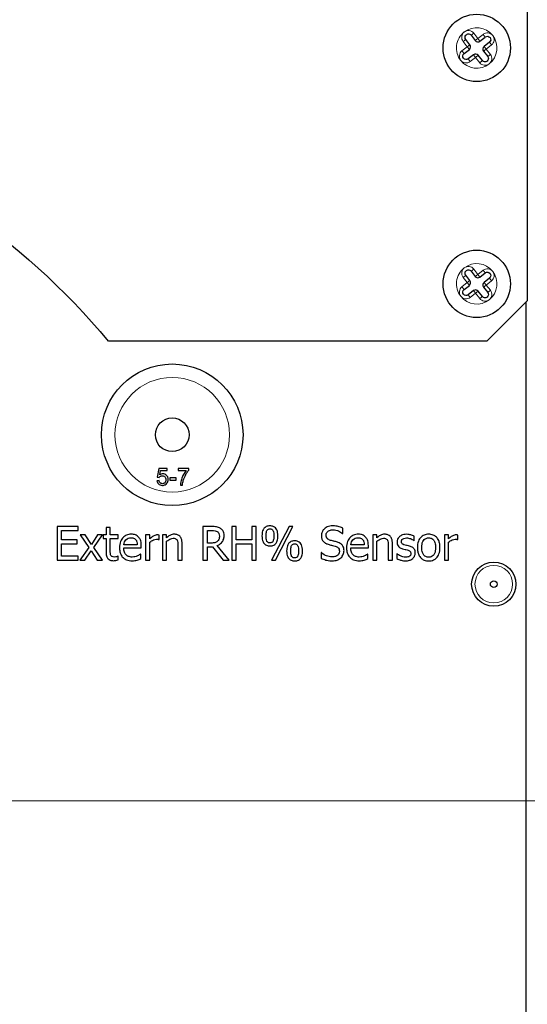
# Model space of a CAD drawing. Units: millimetres. Extents: x 5 to 415, y 20 to 303.
# Drawn here: x 393 to 404, y 128 to 149 of the extents above; entities that cross this region are included whole.
import ezdxf

# ---------------------------------------------------------------- set-up
doc = ezdxf.new("R2010")
doc.units = ezdxf.units.MM
for name, color, linetype, lineweight in [('Dimensions(Pyrox)', 7, 'Continuous', 18), ('Visible Edges(Pyrox)', 7, 'Continuous', 25), ('Visible Tangent Edges(Pyrox)', 7, 'Continuous', 9)]:
    doc.layers.add(name, color=color, linetype=linetype, lineweight=lineweight)

msp = doc.modelspace()

# ---------------------------------------------------------------- linework, layer by layer
at = {"layer": 'Dimensions(Pyrox)', "color": 7, "linetype": 'Continuous', "lineweight": 9}
msp.add_line((377.715, 132.017), (414.525, 132.017), dxfattribs=at)
at = {"layer": 'Visible Edges(Pyrox)'}
for p, q in [((404.24, 151.859), (404.24, 142.616)), ((403.049, 148.242), (403.137, 148.13)), ((403.237, 148.117), (403.349, 148.205)), ((403.024, 148.042), (402.936, 148.154)), ((403.437, 148.093), (403.325, 148.005)), ((402.899, 147.854), (403.012, 147.941)), ((403.1, 147.829), (402.987, 147.741)), ((403.288, 147.704), (403.2, 147.817)), ((403.312, 147.904), (403.4, 147.792)), ((403.049, 143.242), (403.137, 143.13)), ((403.237, 143.117), (403.349, 143.205)), ((403.024, 143.042), (402.936, 143.154)), ((403.437, 143.093), (403.325, 143.005)), ((402.899, 142.854), (403.012, 142.941)), ((403.1, 142.829), (402.987, 142.741)), ((403.288, 142.704), (403.2, 142.817)), ((403.312, 142.904), (403.4, 142.792)), ((404.24, 142.616), (403.382, 141.759)), ((404.215, 107.774), (404.215, 142.591)), ((403.382, 141.759), (395.361, 141.759)), ((396.434, 139.06), (396.399, 138.876)), ((396.611, 139.06), (396.434, 139.06)), ((396.45, 138.922), (396.469, 139.018)), ((396.469, 139.018), (396.611, 139.018)), ((396.611, 139.018), (396.611, 139.06)), ((397.069, 139.06), (396.838, 139.06)), ((396.838, 139.06), (396.838, 139.018)), ((396.838, 139.018), (397.013, 139.018)), ((397.069, 139.026), (397.069, 139.06)), ((396.437, 138.805), (396.391, 138.801)), ((396.399, 138.876), (396.44, 138.871)), ((396.799, 138.859), (396.664, 138.859)), ((396.664, 138.859), (396.664, 138.815)), ((396.664, 138.815), (396.799, 138.815)), ((396.799, 138.815), (396.799, 138.859)), ((396.888, 138.707), (396.933, 138.707)), ((394.722, 137.829), (394.276, 137.829)), ((394.276, 137.829), (394.276, 137.115)), ((394.371, 137.549), (394.371, 137.745)), ((394.371, 137.745), (394.722, 137.745)), ((394.722, 137.745), (394.722, 137.829)), ((395.402, 137.805), (395.312, 137.805)), ((395.312, 137.805), (395.312, 137.651)), ((395.402, 137.651), (395.402, 137.805)), ((397.551, 137.829), (397.367, 137.829)), ((397.367, 137.829), (397.367, 137.115)), ((397.462, 137.747), (397.556, 137.747)), ((397.462, 137.479), (397.462, 137.747)), ((398.072, 137.829), (397.977, 137.829)), ((397.977, 137.829), (397.977, 137.115)), ((398.072, 137.549), (398.072, 137.829)), ((398.495, 137.829), (398.4, 137.829)), ((398.4, 137.829), (398.4, 137.549)), ((398.495, 137.115), (398.495, 137.829)), ((399.195, 137.829), (398.821, 137.115)), ((398.901, 137.115), (399.274, 137.829)), ((399.274, 137.829), (399.195, 137.829)), ((400.329, 137.682), (400.329, 137.796)), ((394.699, 137.549), (394.371, 137.549)), ((394.699, 137.465), (394.699, 137.549)), ((394.871, 137.651), (394.761, 137.651)), ((394.761, 137.651), (394.945, 137.381)), ((395.001, 137.451), (394.871, 137.651)), ((395.133, 137.651), (395.001, 137.451)), ((395.051, 137.387), (395.236, 137.651)), ((395.236, 137.651), (395.133, 137.651)), ((395.312, 137.651), (395.251, 137.651)), ((395.251, 137.651), (395.251, 137.576)), ((395.251, 137.576), (395.312, 137.576)), ((395.312, 137.576), (395.312, 137.279)), ((395.568, 137.651), (395.402, 137.651)), ((395.402, 137.321), (395.402, 137.576)), ((395.402, 137.576), (395.568, 137.576)), ((395.568, 137.576), (395.568, 137.651)), ((396.242, 137.651), (396.152, 137.651)), ((396.152, 137.651), (396.152, 137.115)), ((396.242, 137.571), (396.242, 137.651)), ((396.431, 137.554), (396.436, 137.554)), ((396.436, 137.554), (396.436, 137.648)), ((396.596, 137.651), (396.506, 137.651)), ((396.506, 137.651), (396.506, 137.115)), ((396.596, 137.591), (396.596, 137.651)), ((398.4, 137.549), (398.072, 137.549)), ((400.322, 137.682), (400.329, 137.682)), ((401.053, 137.651), (400.963, 137.651)), ((400.963, 137.651), (400.963, 137.115)), ((401.053, 137.591), (401.053, 137.651)), ((401.845, 137.528), (401.845, 137.625)), ((402.572, 137.651), (402.482, 137.651)), ((402.482, 137.651), (402.482, 137.115)), ((402.572, 137.571), (402.572, 137.651)), ((402.761, 137.554), (402.766, 137.554)), ((402.766, 137.554), (402.766, 137.648)), ((394.371, 137.2), (394.371, 137.465)), ((394.371, 137.465), (394.699, 137.465)), ((394.945, 137.381), (394.759, 137.115)), ((395.236, 137.115), (395.051, 137.387)), ((395.972, 137.443), (395.689, 137.443)), ((395.689, 137.374), (396.06, 137.374)), ((396.06, 137.374), (396.06, 137.423)), ((396.242, 137.115), (396.242, 137.495)), ((396.596, 137.115), (396.596, 137.516)), ((396.836, 137.421), (396.836, 137.115)), ((396.927, 137.115), (396.927, 137.463)), ((397.545, 137.479), (397.462, 137.479)), ((397.462, 137.115), (397.462, 137.399)), ((397.462, 137.399), (397.571, 137.399)), ((397.571, 137.399), (397.797, 137.115)), ((397.92, 137.115), (397.666, 137.426)), ((398.072, 137.115), (398.072, 137.465)), ((398.072, 137.465), (398.4, 137.465)), ((398.4, 137.465), (398.4, 137.115)), ((400.783, 137.443), (400.5, 137.443)), ((400.5, 137.374), (400.871, 137.374)), ((400.871, 137.374), (400.871, 137.423)), ((401.053, 137.115), (401.053, 137.516)), ((401.293, 137.421), (401.293, 137.115)), ((401.384, 137.115), (401.384, 137.463)), ((401.84, 137.528), (401.845, 137.528)), ((402.572, 137.115), (402.572, 137.495)), ((394.722, 137.2), (394.371, 137.2)), ((394.722, 137.115), (394.722, 137.2)), ((394.861, 137.115), (394.995, 137.317)), ((394.995, 137.317), (395.125, 137.115)), ((395.568, 137.201), (395.563, 137.201)), ((395.568, 137.12), (395.568, 137.201)), ((396.05, 137.246), (396.045, 137.246)), ((396.05, 137.148), (396.05, 137.246)), ((399.878, 137.277), (399.871, 137.277)), ((399.871, 137.277), (399.871, 137.158)), ((400.862, 137.246), (400.856, 137.246)), ((400.862, 137.148), (400.862, 137.246)), ((401.482, 137.249), (401.477, 137.249)), ((401.477, 137.249), (401.477, 137.148)), ((394.276, 137.115), (394.722, 137.115)), ((394.759, 137.115), (394.861, 137.115)), ((395.125, 137.115), (395.236, 137.115)), ((396.152, 137.115), (396.242, 137.115)), ((396.506, 137.115), (396.596, 137.115)), ((396.836, 137.115), (396.927, 137.115)), ((397.367, 137.115), (397.462, 137.115)), ((397.797, 137.115), (397.92, 137.115)), ((397.977, 137.115), (398.072, 137.115)), ((398.4, 137.115), (398.495, 137.115)), ((398.821, 137.115), (398.901, 137.115)), ((400.963, 137.115), (401.053, 137.115)), ((401.293, 137.115), (401.384, 137.115)), ((402.482, 137.115), (402.572, 137.115))]:
    msp.add_line(p, q, dxfattribs=at)
for centre, radius in [((403.168, 147.973), 0.714), ((403.168, 142.973), 0.714), ((396.715, 139.774), 1.5), ((396.715, 139.774), 0.357), ((403.529, 136.608), 0.469), ((403.529, 136.608), 0.0714)]:
    msp.add_circle(centre, radius, dxfattribs=at)
at = {"layer": 'Visible Edges(Pyrox)', "extrusion": (0, 0, -1)}
for centre, radius, start, end in [((-383.572, 131.917), 15.357, 77.0997, 140.1443), ((-402.992, 148.198), 0.0714, 322.0275, 142.0275), ((-403.393, 148.149), 0.0714, 52.0275, 232.0275), ((-402.943, 147.797), 0.0714, 232.0275, 52.0275), ((-403.344, 147.748), 0.0714, 142.0275, 322.0275), ((-402.992, 143.198), 0.0714, 322.0275, 142.0275), ((-403.393, 143.149), 0.0714, 52.0275, 232.0275), ((-402.943, 142.797), 0.0714, 232.0275, 52.0275), ((-403.344, 142.748), 0.0714, 142.0275, 322.0275)]:
    msp.add_arc(centre, radius, start, end, dxfattribs=at)
at = {"layer": 'Visible Edges(Pyrox)'}
for centre, start, end in [((402.968, 147.998), 307.9725, 37.9725), ((403.193, 148.174), 217.9725, 307.9725), ((403.369, 147.948), 127.9725, 217.9725), ((403.143, 147.773), 37.9725, 127.9725), ((402.968, 142.998), 307.9725, 37.9725), ((403.193, 143.174), 217.9725, 307.9725), ((403.369, 142.948), 127.9725, 217.9725), ((403.143, 142.773), 37.9725, 127.9725)]:
    msp.add_arc(centre, 0.0714, start, end, dxfattribs=at)
for points, knots in [([(397.013, 139.018), (396.99, 138.992), (396.97, 138.961), (396.94, 138.908), (396.922, 138.871), (396.902, 138.802), (396.889, 138.752), (396.888, 138.707)], [-0.5814991, -0.5814991, -0.5814991, -0.5814991, -0.3057642, -0.3057642, -0.0946851, -0.0946851, 0, 0, 0, 0]), ([(396.95, 138.806), (396.962, 138.849), (396.98, 138.89), (397.015, 138.953), (397.039, 138.993), (397.069, 139.026)], [-0.2456325, -0.2456325, -0.2456325, -0.2456325, -0.093459, -0.093459, 0, 0, 0, 0]), ([(396.391, 138.801), (396.393, 138.788), (396.396, 138.775), (396.406, 138.752), (396.413, 138.742), (396.429, 138.726), (396.44, 138.717), (396.472, 138.704), (396.489, 138.701), (396.506, 138.701)], [-0.1736084, -0.1736084, -0.1736084, -0.1736084, -0.1222986, -0.1222986, -0.0736505, -0.0736505, -0.0359174, -0.0359174, 0, 0, 0, 0]), ([(396.506, 138.737), (396.499, 138.737), (396.491, 138.738), (396.477, 138.743), (396.471, 138.746), (396.457, 138.757), (396.452, 138.764), (396.443, 138.781), (396.439, 138.793), (396.437, 138.805)], [-0.06175722, -0.06175722, -0.06175722, -0.06175722, -0.05091628, -0.05091628, -0.04045596, -0.04045596, -0.02562327, -0.02562327, 0, 0, 0, 0]), ([(396.44, 138.871), (396.444, 138.877), (396.449, 138.883), (396.459, 138.891), (396.466, 138.896), (396.485, 138.904), (396.495, 138.906), (396.506, 138.906)], [-0.06942051, -0.06942051, -0.06942051, -0.06942051, -0.04217976, -0.04217976, -0.02194803, -0.02194803, 0, 0, 0, 0]), ([(396.517, 138.945), (396.505, 138.945), (396.494, 138.943), (396.471, 138.935), (396.46, 138.929), (396.45, 138.922)], [-0.05088424, -0.05088424, -0.05088424, -0.05088424, -0.02605761, -0.02605761, 0, 0, 0, 0]), ([(396.506, 138.906), (396.517, 138.906), (396.528, 138.904), (396.546, 138.896), (396.554, 138.891), (396.565, 138.88), (396.571, 138.872), (396.58, 138.85), (396.582, 138.837), (396.582, 138.825)], [-0.1286797, -0.1286797, -0.1286797, -0.1286797, -0.0862121, -0.0862121, -0.0513395, -0.0513395, -0.0260753, -0.0260753, 0, 0, 0, 0]), ([(396.582, 138.825), (396.582, 138.817), (396.581, 138.81), (396.579, 138.796), (396.577, 138.789), (396.569, 138.771), (396.562, 138.763), (396.55, 138.751), (396.542, 138.746), (396.525, 138.739), (396.516, 138.737), (396.506, 138.737)], [-0.07201289, -0.07201289, -0.07201289, -0.07201289, -0.06317148, -0.06317148, -0.05509354, -0.05509354, -0.03908943, -0.03908943, -0.02032189, -0.02032189, 0, 0, 0, 0]), ([(396.628, 138.829), (396.628, 138.838), (396.628, 138.847), (396.624, 138.863), (396.622, 138.871), (396.612, 138.895), (396.603, 138.906), (396.584, 138.923), (396.573, 138.931), (396.547, 138.942), (396.532, 138.945), (396.517, 138.945)], [-0.1091028, -0.1091028, -0.1091028, -0.1091028, -0.0964445, -0.0964445, -0.0846107, -0.0846107, -0.0602381, -0.0602381, -0.0315119, -0.0315119, 0, 0, 0, 0]), ([(396.6, 138.745), (396.609, 138.756), (396.616, 138.769), (396.626, 138.798), (396.628, 138.813), (396.628, 138.829)], [-0.06388077, -0.06388077, -0.06388077, -0.06388077, -0.03249476, -0.03249476, 0, 0, 0, 0]), ([(396.933, 138.707), (396.934, 138.725), (396.936, 138.742), (396.942, 138.775), (396.945, 138.79), (396.95, 138.806)], [-0.06991652, -0.06991652, -0.06991652, -0.06991652, -0.03380715, -0.03380715, 0, 0, 0, 0]), ([(396.506, 138.701), (396.517, 138.701), (396.528, 138.702), (396.548, 138.707), (396.558, 138.711), (396.579, 138.723), (396.591, 138.733), (396.6, 138.745)], [-0.07543153, -0.07543153, -0.07543153, -0.07543153, -0.05275665, -0.05275665, -0.03162621, -0.03162621, 0, 0, 0, 0]), ([(397.733, 137.792), (397.721, 137.8), (397.708, 137.806), (397.681, 137.817), (397.668, 137.82), (397.62, 137.828), (397.586, 137.829), (397.551, 137.829)], [-0.1320943, -0.1320943, -0.1320943, -0.1320943, -0.1015927, -0.1015927, -0.0720714, -0.0720714, 0, 0, 0, 0]), ([(397.556, 137.747), (397.572, 137.747), (397.602, 137.747), (397.642, 137.737), (397.657, 137.732), (397.67, 137.723)], [-0.08635294, -0.08635294, -0.08635294, -0.08635294, -0.03318996, -0.03318996, 0, 0, 0, 0]), ([(397.814, 137.635), (397.814, 137.655), (397.812, 137.676), (397.803, 137.709), (397.797, 137.724), (397.771, 137.762), (397.753, 137.779), (397.733, 137.792)], [-0.1585982, -0.1585982, -0.1585982, -0.1585982, -0.0958031, -0.0958031, -0.0510568, -0.0510568, 0, 0, 0, 0]), ([(398.786, 137.843), (398.771, 137.843), (398.757, 137.841), (398.73, 137.836), (398.718, 137.832), (398.689, 137.818), (398.675, 137.807), (398.654, 137.782), (398.641, 137.765), (398.62, 137.704), (398.617, 137.666), (398.617, 137.631)], [-0.3423157, -0.3423157, -0.3423157, -0.3423157, -0.2776218, -0.2776218, -0.218885, -0.218885, -0.1361477, -0.1361477, -0.0737315, -0.0737315, 0, 0, 0, 0]), ([(398.703, 137.631), (398.703, 137.657), (398.704, 137.685), (398.714, 137.728), (398.718, 137.738), (398.724, 137.749), (398.728, 137.755), (398.739, 137.766), (398.746, 137.771), (398.764, 137.778), (398.775, 137.779), (398.786, 137.779)], [-0.08187108, -0.08187108, -0.08187108, -0.08187108, -0.06686106, -0.06686106, -0.05668932, -0.05668932, -0.04022771, -0.04022771, -0.0234151, -0.0234151, 0, 0, 0, 0]), ([(398.955, 137.631), (398.955, 137.654), (398.953, 137.679), (398.946, 137.721), (398.94, 137.74), (398.926, 137.772), (398.916, 137.788), (398.889, 137.815), (398.874, 137.824), (398.835, 137.839), (398.81, 137.843), (398.786, 137.843)], [-0.2516501, -0.2516501, -0.2516501, -0.2516501, -0.1859694, -0.1859694, -0.1312189, -0.1312189, -0.0884436, -0.0884436, -0.050749, -0.050749, 0, 0, 0, 0]), ([(398.786, 137.779), (398.793, 137.779), (398.8, 137.778), (398.813, 137.776), (398.818, 137.774), (398.831, 137.769), (398.837, 137.764), (398.848, 137.752), (398.852, 137.744), (398.866, 137.709), (398.87, 137.673), (398.87, 137.631)], [-0.1813934, -0.1813934, -0.1813934, -0.1813934, -0.159962, -0.159962, -0.1409282, -0.1409282, -0.1167796, -0.1167796, -0.0880727, -0.0880727, 0, 0, 0, 0]), ([(400.116, 137.842), (400.095, 137.842), (400.074, 137.84), (400.035, 137.833), (400.017, 137.827), (399.966, 137.804), (399.943, 137.784), (399.912, 137.752), (399.899, 137.733), (399.88, 137.688), (399.876, 137.663), (399.876, 137.638)], [-0.1956771, -0.1956771, -0.1956771, -0.1956771, -0.1703816, -0.1703816, -0.1469804, -0.1469804, -0.1025862, -0.1025862, -0.0530656, -0.0530656, 0, 0, 0, 0]), ([(399.975, 137.648), (399.975, 137.655), (399.975, 137.662), (399.978, 137.676), (399.98, 137.682), (399.988, 137.7), (399.996, 137.711), (400.015, 137.73), (400.029, 137.74), (400.072, 137.757), (400.097, 137.76), (400.122, 137.76)], [-0.1796858, -0.1796858, -0.1796858, -0.1796858, -0.1575014, -0.1575014, -0.1363963, -0.1363963, -0.0963924, -0.0963924, -0.052442, -0.052442, 0, 0, 0, 0]), ([(400.329, 137.796), (400.297, 137.811), (400.264, 137.823), (400.207, 137.835), (400.169, 137.842), (400.116, 137.842)], [-0.2758166, -0.2758166, -0.2758166, -0.2758166, -0.1102977, -0.1102977, 0, 0, 0, 0]), ([(400.122, 137.76), (400.143, 137.76), (400.162, 137.758), (400.207, 137.748), (400.227, 137.74), (400.269, 137.721), (400.298, 137.704), (400.322, 137.682)], [-0.1182075, -0.1182075, -0.1182075, -0.1182075, -0.0964629, -0.0964629, -0.0683738, -0.0683738, 0, 0, 0, 0]), ([(395.845, 137.666), (395.828, 137.666), (395.811, 137.665), (395.777, 137.658), (395.762, 137.654), (395.719, 137.636), (395.695, 137.619), (395.658, 137.58), (395.636, 137.554), (395.604, 137.471), (395.598, 137.426), (395.598, 137.38)], [-0.4237869, -0.4237869, -0.4237869, -0.4237869, -0.3585811, -0.3585811, -0.2972435, -0.2972435, -0.1860439, -0.1860439, -0.0952335, -0.0952335, 0, 0, 0, 0]), ([(395.689, 137.443), (395.691, 137.47), (395.697, 137.489), (395.71, 137.52), (395.72, 137.536), (395.733, 137.55)], [-0.07046813, -0.07046813, -0.07046813, -0.07046813, -0.04004225, -0.04004225, 0, 0, 0, 0]), ([(395.733, 137.55), (395.752, 137.569), (395.77, 137.577), (395.799, 137.589), (395.82, 137.592), (395.84, 137.592)], [-0.06542255, -0.06542255, -0.06542255, -0.06542255, -0.0426405, -0.0426405, 0, 0, 0, 0]), ([(395.84, 137.592), (395.854, 137.592), (395.867, 137.591), (395.889, 137.586), (395.9, 137.583), (395.924, 137.569), (395.933, 137.561), (395.941, 137.55)], [-0.105727, -0.105727, -0.105727, -0.105727, -0.057237, -0.057237, -0.0277938, -0.0277938, 0, 0, 0, 0]), ([(396.001, 137.607), (395.991, 137.617), (395.981, 137.625), (395.958, 137.641), (395.946, 137.647), (395.914, 137.659), (395.886, 137.666), (395.845, 137.666)], [-0.195853, -0.195853, -0.195853, -0.195853, -0.1402977, -0.1402977, -0.0851724, -0.0851724, 0, 0, 0, 0]), ([(395.941, 137.55), (395.946, 137.544), (395.951, 137.537), (395.959, 137.521), (395.962, 137.512), (395.969, 137.486), (395.972, 137.464), (395.972, 137.443)], [-0.06858958, -0.06858958, -0.06858958, -0.06858958, -0.05778559, -0.05778559, -0.04378913, -0.04378913, 0, 0, 0, 0]), ([(396.06, 137.423), (396.06, 137.484), (396.05, 137.52), (396.031, 137.567), (396.018, 137.588), (396.001, 137.607)], [-0.1064535, -0.1064535, -0.1064535, -0.1064535, -0.052439, -0.052439, 0, 0, 0, 0]), ([(396.399, 137.651), (396.387, 137.651), (396.376, 137.65), (396.352, 137.643), (396.339, 137.639), (396.314, 137.626), (396.287, 137.611), (396.242, 137.571)], [-0.3263561, -0.3263561, -0.3263561, -0.3263561, -0.2301646, -0.2301646, -0.1259144, -0.1259144, 0, 0, 0, 0]), ([(396.242, 137.495), (396.264, 137.517), (396.289, 137.534), (396.339, 137.554), (396.36, 137.558), (396.383, 137.558)], [-0.1117281, -0.1117281, -0.1117281, -0.1117281, -0.0468621, -0.0468621, 0, 0, 0, 0]), ([(396.383, 137.558), (396.391, 137.558), (396.401, 137.558), (396.413, 137.558), (396.421, 137.557), (396.431, 137.554)], [-0.08366236, -0.08366236, -0.08366236, -0.08366236, -0.0222655, -0.0222655, 0, 0, 0, 0]), ([(396.436, 137.648), (396.431, 137.649), (396.425, 137.65), (396.416, 137.651), (396.411, 137.651), (396.399, 137.651)], [-0.05622785, -0.05622785, -0.05622785, -0.05622785, -0.02347896, -0.02347896, 0, 0, 0, 0]), ([(396.759, 137.666), (396.744, 137.666), (396.73, 137.665), (396.702, 137.658), (396.689, 137.653), (396.661, 137.64), (396.634, 137.625), (396.596, 137.591)], [-0.2935096, -0.2935096, -0.2935096, -0.2935096, -0.1993617, -0.1993617, -0.1057408, -0.1057408, 0, 0, 0, 0]), ([(396.596, 137.516), (396.626, 137.541), (396.657, 137.561), (396.701, 137.577), (396.718, 137.58), (396.735, 137.58)], [-0.0984247, -0.0984247, -0.0984247, -0.0984247, -0.03606996, -0.03606996, 0, 0, 0, 0]), ([(396.735, 137.58), (396.749, 137.58), (396.764, 137.579), (396.783, 137.573), (396.792, 137.57), (396.808, 137.556), (396.814, 137.549), (396.819, 137.541)], [-0.09945421, -0.09945421, -0.09945421, -0.09945421, -0.04488621, -0.04488621, -0.02030234, -0.02030234, 0, 0, 0, 0]), ([(396.927, 137.463), (396.927, 137.483), (396.925, 137.503), (396.919, 137.54), (396.914, 137.557), (396.901, 137.587), (396.891, 137.606), (396.86, 137.636), (396.845, 137.647), (396.805, 137.663), (396.782, 137.666), (396.759, 137.666)], [-0.266918, -0.266918, -0.266918, -0.266918, -0.1991778, -0.1991778, -0.1405027, -0.1405027, -0.0891769, -0.0891769, -0.0489704, -0.0489704, 0, 0, 0, 0]), ([(396.819, 137.541), (396.827, 137.526), (396.831, 137.508), (396.835, 137.467), (396.836, 137.444), (396.836, 137.421)], [-0.08714127, -0.08714127, -0.08714127, -0.08714127, -0.04827843, -0.04827843, 0, 0, 0, 0]), ([(397.666, 137.426), (397.683, 137.432), (397.7, 137.441), (397.731, 137.461), (397.745, 137.472), (397.782, 137.51), (397.793, 137.534), (397.809, 137.575), (397.814, 137.605), (397.814, 137.635)], [-0.1214018, -0.1214018, -0.1214018, -0.1214018, -0.1063731, -0.1063731, -0.0920785, -0.0920785, -0.063925, -0.063925, 0, 0, 0, 0]), ([(397.67, 137.723), (397.678, 137.717), (397.685, 137.711), (397.698, 137.695), (397.703, 137.687), (397.712, 137.663), (397.715, 137.646), (397.715, 137.628)], [-0.06695524, -0.06695524, -0.06695524, -0.06695524, -0.05307168, -0.05307168, -0.03703768, -0.03703768, 0, 0, 0, 0]), ([(397.715, 137.628), (397.715, 137.615), (397.714, 137.601), (397.709, 137.575), (397.706, 137.563), (397.695, 137.539), (397.686, 137.527), (397.675, 137.516)], [-0.07685051, -0.07685051, -0.07685051, -0.07685051, -0.05521428, -0.05521428, -0.03344835, -0.03344835, 0, 0, 0, 0]), ([(398.617, 137.631), (398.617, 137.608), (398.618, 137.584), (398.626, 137.542), (398.631, 137.522), (398.646, 137.491), (398.655, 137.475), (398.683, 137.447), (398.698, 137.438), (398.738, 137.422), (398.762, 137.419), (398.786, 137.419)], [-0.2570032, -0.2570032, -0.2570032, -0.2570032, -0.1892432, -0.1892432, -0.1326328, -0.1326328, -0.0885476, -0.0885476, -0.0505741, -0.0505741, 0, 0, 0, 0]), ([(398.786, 137.483), (398.78, 137.483), (398.773, 137.483), (398.76, 137.485), (398.754, 137.487), (398.742, 137.493), (398.736, 137.497), (398.724, 137.509), (398.72, 137.517), (398.707, 137.549), (398.703, 137.587), (398.703, 137.631)], [-0.1374687, -0.1374687, -0.1374687, -0.1374687, -0.1273173, -0.1273173, -0.1183788, -0.1183788, -0.1074686, -0.1074686, -0.0918225, -0.0918225, 0, 0, 0, 0]), ([(398.786, 137.419), (398.801, 137.419), (398.815, 137.42), (398.843, 137.426), (398.855, 137.43), (398.884, 137.444), (398.898, 137.455), (398.919, 137.479), (398.931, 137.496), (398.951, 137.558), (398.955, 137.596), (398.955, 137.631)], [-0.3502274, -0.3502274, -0.3502274, -0.3502274, -0.2822146, -0.2822146, -0.2207175, -0.2207175, -0.1362367, -0.1362367, -0.0736445, -0.0736445, 0, 0, 0, 0]), ([(398.87, 137.631), (398.87, 137.605), (398.868, 137.576), (398.859, 137.534), (398.854, 137.524), (398.849, 137.512), (398.845, 137.506), (398.833, 137.495), (398.827, 137.491), (398.809, 137.484), (398.798, 137.483), (398.786, 137.483)], [-0.08174232, -0.08174232, -0.08174232, -0.08174232, -0.06630673, -0.06630673, -0.05620312, -0.05620312, -0.03995654, -0.03995654, -0.02330189, -0.02330189, 0, 0, 0, 0]), ([(399.876, 137.638), (399.876, 137.599), (399.884, 137.576), (399.896, 137.543), (399.907, 137.525), (399.922, 137.509)], [-0.07320796, -0.07320796, -0.07320796, -0.07320796, -0.04598425, -0.04598425, 0, 0, 0, 0]), ([(400.068, 137.536), (400.055, 137.54), (400.042, 137.545), (400.02, 137.557), (400.01, 137.564), (399.996, 137.579), (399.988, 137.588), (399.977, 137.616), (399.975, 137.632), (399.975, 137.648)], [-0.1496005, -0.1496005, -0.1496005, -0.1496005, -0.1041363, -0.1041363, -0.06397, -0.06397, -0.0327469, -0.0327469, 0, 0, 0, 0]), ([(400.214, 137.499), (400.192, 137.506), (400.165, 137.512), (400.134, 137.52), (400.098, 137.528), (400.068, 137.536)], [-0.2596452, -0.2596452, -0.2596452, -0.2596452, -0.0658071, -0.0658071, 0, 0, 0, 0]), ([(400.657, 137.666), (400.639, 137.666), (400.622, 137.665), (400.589, 137.658), (400.573, 137.654), (400.531, 137.636), (400.507, 137.619), (400.469, 137.58), (400.448, 137.554), (400.415, 137.471), (400.409, 137.426), (400.409, 137.38)], [-0.4237869, -0.4237869, -0.4237869, -0.4237869, -0.3585811, -0.3585811, -0.2972435, -0.2972435, -0.1860439, -0.1860439, -0.0952335, -0.0952335, 0, 0, 0, 0]), ([(400.5, 137.443), (400.503, 137.47), (400.508, 137.489), (400.521, 137.52), (400.531, 137.536), (400.544, 137.55)], [-0.07046813, -0.07046813, -0.07046813, -0.07046813, -0.04004225, -0.04004225, 0, 0, 0, 0]), ([(400.544, 137.55), (400.564, 137.569), (400.581, 137.577), (400.61, 137.589), (400.631, 137.592), (400.651, 137.592)], [-0.06542255, -0.06542255, -0.06542255, -0.06542255, -0.0426405, -0.0426405, 0, 0, 0, 0]), ([(400.651, 137.592), (400.665, 137.592), (400.679, 137.591), (400.7, 137.586), (400.711, 137.583), (400.735, 137.569), (400.745, 137.561), (400.753, 137.55)], [-0.105727, -0.105727, -0.105727, -0.105727, -0.057237, -0.057237, -0.0277938, -0.0277938, 0, 0, 0, 0]), ([(400.812, 137.607), (400.803, 137.617), (400.792, 137.625), (400.77, 137.641), (400.758, 137.647), (400.725, 137.659), (400.697, 137.666), (400.657, 137.666)], [-0.195853, -0.195853, -0.195853, -0.195853, -0.1402977, -0.1402977, -0.0851724, -0.0851724, 0, 0, 0, 0]), ([(400.753, 137.55), (400.758, 137.544), (400.762, 137.537), (400.77, 137.521), (400.773, 137.512), (400.78, 137.486), (400.783, 137.464), (400.783, 137.443)], [-0.06858958, -0.06858958, -0.06858958, -0.06858958, -0.05778559, -0.05778559, -0.04378913, -0.04378913, 0, 0, 0, 0]), ([(400.871, 137.423), (400.871, 137.484), (400.861, 137.52), (400.842, 137.567), (400.829, 137.588), (400.812, 137.607)], [-0.1064535, -0.1064535, -0.1064535, -0.1064535, -0.052439, -0.052439, 0, 0, 0, 0]), ([(401.216, 137.666), (401.201, 137.666), (401.187, 137.665), (401.159, 137.658), (401.146, 137.653), (401.118, 137.64), (401.091, 137.625), (401.053, 137.591)], [-0.2935096, -0.2935096, -0.2935096, -0.2935096, -0.1993617, -0.1993617, -0.1057408, -0.1057408, 0, 0, 0, 0]), ([(401.053, 137.516), (401.083, 137.541), (401.114, 137.561), (401.158, 137.577), (401.175, 137.58), (401.192, 137.58)], [-0.0984247, -0.0984247, -0.0984247, -0.0984247, -0.03606996, -0.03606996, 0, 0, 0, 0]), ([(401.192, 137.58), (401.206, 137.58), (401.221, 137.579), (401.24, 137.573), (401.249, 137.57), (401.266, 137.556), (401.271, 137.549), (401.276, 137.541)], [-0.09945421, -0.09945421, -0.09945421, -0.09945421, -0.04488621, -0.04488621, -0.02030234, -0.02030234, 0, 0, 0, 0]), ([(401.384, 137.463), (401.384, 137.483), (401.382, 137.503), (401.376, 137.54), (401.371, 137.557), (401.358, 137.587), (401.348, 137.606), (401.317, 137.636), (401.302, 137.647), (401.262, 137.663), (401.239, 137.666), (401.216, 137.666)], [-0.266918, -0.266918, -0.266918, -0.266918, -0.1991778, -0.1991778, -0.1405027, -0.1405027, -0.0891769, -0.0891769, -0.0489704, -0.0489704, 0, 0, 0, 0]), ([(401.276, 137.541), (401.284, 137.526), (401.288, 137.508), (401.292, 137.467), (401.293, 137.444), (401.293, 137.421)], [-0.08714127, -0.08714127, -0.08714127, -0.08714127, -0.04827843, -0.04827843, 0, 0, 0, 0]), ([(401.68, 137.664), (401.661, 137.664), (401.642, 137.662), (401.606, 137.655), (401.59, 137.65), (401.55, 137.632), (401.533, 137.618), (401.509, 137.593), (401.498, 137.578), (401.483, 137.541), (401.48, 137.521), (401.48, 137.5)], [-0.1615159, -0.1615159, -0.1615159, -0.1615159, -0.1379533, -0.1379533, -0.1167289, -0.1167289, -0.0829472, -0.0829472, -0.0439666, -0.0439666, 0, 0, 0, 0]), ([(401.572, 137.513), (401.572, 137.518), (401.572, 137.523), (401.574, 137.533), (401.576, 137.538), (401.581, 137.55), (401.586, 137.556), (401.602, 137.57), (401.614, 137.575), (401.638, 137.585), (401.658, 137.588), (401.678, 137.588)], [-0.07437967, -0.07437967, -0.07437967, -0.07437967, -0.06881518, -0.06881518, -0.06365528, -0.06365528, -0.05541005, -0.05541005, -0.04127991, -0.04127991, 0, 0, 0, 0]), ([(401.678, 137.588), (401.707, 137.588), (401.736, 137.582), (401.783, 137.565), (401.811, 137.552), (401.84, 137.528)], [-0.1872587, -0.1872587, -0.1872587, -0.1872587, -0.0787245, -0.0787245, 0, 0, 0, 0]), ([(401.845, 137.625), (401.822, 137.638), (401.795, 137.647), (401.752, 137.657), (401.72, 137.664), (401.68, 137.664)], [-0.2083175, -0.2083175, -0.2083175, -0.2083175, -0.0845257, -0.0845257, 0, 0, 0, 0]), ([(402.15, 137.666), (402.133, 137.666), (402.115, 137.665), (402.082, 137.658), (402.066, 137.653), (402.025, 137.635), (402.002, 137.619), (401.965, 137.58), (401.947, 137.555), (401.916, 137.476), (401.91, 137.429), (401.91, 137.383)], [-0.3869431, -0.3869431, -0.3869431, -0.3869431, -0.3286586, -0.3286586, -0.2740375, -0.2740375, -0.1784745, -0.1784745, -0.0959633, -0.0959633, 0, 0, 0, 0]), ([(402.004, 137.383), (402.004, 137.406), (402.005, 137.431), (402.012, 137.472), (402.017, 137.492), (402.032, 137.526), (402.042, 137.54), (402.066, 137.564), (402.079, 137.572), (402.112, 137.586), (402.131, 137.589), (402.15, 137.589)], [-0.1973092, -0.1973092, -0.1973092, -0.1973092, -0.1499168, -0.1499168, -0.11103, -0.11103, -0.0742451, -0.0742451, -0.0405429, -0.0405429, 0, 0, 0, 0]), ([(402.389, 137.383), (402.389, 137.409), (402.387, 137.436), (402.379, 137.485), (402.372, 137.508), (402.349, 137.563), (402.331, 137.586), (402.293, 137.623), (402.271, 137.638), (402.215, 137.661), (402.183, 137.666), (402.15, 137.666)], [-0.251945, -0.251945, -0.251945, -0.251945, -0.2134465, -0.2134465, -0.1794624, -0.1794624, -0.1265527, -0.1265527, -0.0685203, -0.0685203, 0, 0, 0, 0]), ([(402.15, 137.589), (402.162, 137.589), (402.174, 137.588), (402.196, 137.583), (402.206, 137.579), (402.23, 137.567), (402.242, 137.557), (402.263, 137.533), (402.273, 137.516), (402.293, 137.457), (402.296, 137.419), (402.296, 137.383)], [-0.2605076, -0.2605076, -0.2605076, -0.2605076, -0.2206187, -0.2206187, -0.1838257, -0.1838257, -0.1288595, -0.1288595, -0.0745187, -0.0745187, 0, 0, 0, 0]), ([(402.73, 137.651), (402.718, 137.651), (402.706, 137.65), (402.682, 137.643), (402.67, 137.639), (402.644, 137.626), (402.617, 137.611), (402.572, 137.571)], [-0.3263561, -0.3263561, -0.3263561, -0.3263561, -0.2301646, -0.2301646, -0.1259144, -0.1259144, 0, 0, 0, 0]), ([(402.572, 137.495), (402.594, 137.517), (402.619, 137.534), (402.669, 137.554), (402.69, 137.558), (402.713, 137.558)], [-0.1117281, -0.1117281, -0.1117281, -0.1117281, -0.0468621, -0.0468621, 0, 0, 0, 0]), ([(402.713, 137.558), (402.721, 137.558), (402.731, 137.558), (402.743, 137.558), (402.751, 137.557), (402.761, 137.554)], [-0.08366236, -0.08366236, -0.08366236, -0.08366236, -0.0222655, -0.0222655, 0, 0, 0, 0]), ([(402.766, 137.648), (402.761, 137.649), (402.756, 137.65), (402.747, 137.651), (402.741, 137.651), (402.73, 137.651)], [-0.05622785, -0.05622785, -0.05622785, -0.05622785, -0.02347896, -0.02347896, 0, 0, 0, 0]), ([(395.598, 137.38), (395.598, 137.355), (395.6, 137.33), (395.608, 137.284), (395.614, 137.262), (395.635, 137.215), (395.651, 137.192), (395.694, 137.15), (395.719, 137.134), (395.785, 137.108), (395.826, 137.103), (395.867, 137.103)], [-0.309312, -0.309312, -0.309312, -0.309312, -0.2570938, -0.2570938, -0.2105892, -0.2105892, -0.1491538, -0.1491538, -0.0859946, -0.0859946, 0, 0, 0, 0]), ([(395.866, 137.182), (395.852, 137.182), (395.837, 137.183), (395.809, 137.188), (395.797, 137.192), (395.766, 137.205), (395.75, 137.216), (395.727, 137.241), (395.714, 137.257), (395.693, 137.312), (395.689, 137.343), (395.689, 137.374)], [-0.3293924, -0.3293924, -0.3293924, -0.3293924, -0.2662352, -0.2662352, -0.2088041, -0.2088041, -0.1226184, -0.1226184, -0.0640434, -0.0640434, 0, 0, 0, 0]), ([(397.675, 137.516), (397.667, 137.508), (397.659, 137.502), (397.636, 137.49), (397.624, 137.487), (397.595, 137.481), (397.57, 137.479), (397.545, 137.479)], [-0.06935941, -0.06935941, -0.06935941, -0.06935941, -0.06203701, -0.06203701, -0.05150926, -0.05150926, 0, 0, 0, 0]), ([(399.309, 137.525), (399.294, 137.525), (399.28, 137.524), (399.253, 137.518), (399.24, 137.514), (399.212, 137.5), (399.198, 137.489), (399.176, 137.465), (399.164, 137.447), (399.143, 137.386), (399.14, 137.348), (399.14, 137.313)], [-0.3423157, -0.3423157, -0.3423157, -0.3423157, -0.2776218, -0.2776218, -0.218885, -0.218885, -0.1361477, -0.1361477, -0.0737315, -0.0737315, 0, 0, 0, 0]), ([(399.225, 137.313), (399.225, 137.339), (399.227, 137.367), (399.236, 137.41), (399.241, 137.42), (399.246, 137.431), (399.251, 137.438), (399.262, 137.449), (399.269, 137.453), (399.287, 137.46), (399.298, 137.461), (399.309, 137.461)], [-0.08187108, -0.08187108, -0.08187108, -0.08187108, -0.06686106, -0.06686106, -0.05668932, -0.05668932, -0.04022771, -0.04022771, -0.0234151, -0.0234151, 0, 0, 0, 0]), ([(399.478, 137.313), (399.478, 137.337), (399.476, 137.361), (399.468, 137.403), (399.463, 137.422), (399.448, 137.454), (399.439, 137.47), (399.411, 137.497), (399.396, 137.506), (399.357, 137.522), (399.333, 137.525), (399.309, 137.525)], [-0.2516501, -0.2516501, -0.2516501, -0.2516501, -0.1859694, -0.1859694, -0.1312189, -0.1312189, -0.0884436, -0.0884436, -0.050749, -0.050749, 0, 0, 0, 0]), ([(399.309, 137.461), (399.316, 137.461), (399.323, 137.461), (399.335, 137.458), (399.341, 137.457), (399.353, 137.451), (399.359, 137.446), (399.371, 137.434), (399.375, 137.427), (399.388, 137.392), (399.393, 137.355), (399.393, 137.313)], [-0.1813934, -0.1813934, -0.1813934, -0.1813934, -0.159962, -0.159962, -0.1409282, -0.1409282, -0.1167796, -0.1167796, -0.0880727, -0.0880727, 0, 0, 0, 0]), ([(399.922, 137.509), (399.937, 137.493), (399.954, 137.48), (399.984, 137.465), (400.005, 137.455), (400.04, 137.446)], [-0.2276713, -0.2276713, -0.2276713, -0.2276713, -0.0763914, -0.0763914, 0, 0, 0, 0]), ([(400.04, 137.446), (400.062, 137.44), (400.087, 137.434), (400.129, 137.424), (400.149, 137.419), (400.169, 137.413)], [-0.09075427, -0.09075427, -0.09075427, -0.09075427, -0.04373245, -0.04373245, 0, 0, 0, 0]), ([(400.169, 137.413), (400.181, 137.41), (400.193, 137.405), (400.214, 137.394), (400.223, 137.388), (400.236, 137.374), (400.244, 137.364), (400.255, 137.336), (400.257, 137.32), (400.257, 137.304)], [-0.1505616, -0.1505616, -0.1505616, -0.1505616, -0.1044091, -0.1044091, -0.0648715, -0.0648715, -0.0333419, -0.0333419, 0, 0, 0, 0]), ([(400.356, 137.319), (400.356, 137.336), (400.355, 137.353), (400.347, 137.385), (400.341, 137.399), (400.321, 137.436), (400.305, 137.45), (400.27, 137.478), (400.242, 137.49), (400.214, 137.499)], [-0.1341039, -0.1341039, -0.1341039, -0.1341039, -0.1130855, -0.1130855, -0.0936601, -0.0936601, -0.0614626, -0.0614626, 0, 0, 0, 0]), ([(400.409, 137.38), (400.409, 137.355), (400.411, 137.33), (400.419, 137.284), (400.426, 137.262), (400.446, 137.215), (400.462, 137.192), (400.505, 137.15), (400.53, 137.134), (400.596, 137.108), (400.638, 137.103), (400.679, 137.103)], [-0.309312, -0.309312, -0.309312, -0.309312, -0.2570938, -0.2570938, -0.2105892, -0.2105892, -0.1491538, -0.1491538, -0.0859946, -0.0859946, 0, 0, 0, 0]), ([(400.678, 137.182), (400.663, 137.182), (400.648, 137.183), (400.621, 137.188), (400.608, 137.192), (400.577, 137.205), (400.561, 137.216), (400.538, 137.241), (400.525, 137.257), (400.504, 137.312), (400.5, 137.343), (400.5, 137.374)], [-0.3293924, -0.3293924, -0.3293924, -0.3293924, -0.2662352, -0.2662352, -0.2088041, -0.2088041, -0.1226184, -0.1226184, -0.0640434, -0.0640434, 0, 0, 0, 0]), ([(401.48, 137.5), (401.48, 137.486), (401.481, 137.472), (401.488, 137.446), (401.493, 137.434), (401.51, 137.405), (401.522, 137.393), (401.551, 137.372), (401.574, 137.362), (401.597, 137.355)], [-0.1097407, -0.1097407, -0.1097407, -0.1097407, -0.0923404, -0.0923404, -0.0760677, -0.0760677, -0.0497524, -0.0497524, 0, 0, 0, 0]), ([(401.649, 137.435), (401.632, 137.439), (401.616, 137.445), (401.599, 137.455), (401.592, 137.459), (401.583, 137.47), (401.579, 137.476), (401.573, 137.492), (401.572, 137.502), (401.572, 137.513)], [-0.09821036, -0.09821036, -0.09821036, -0.09821036, -0.05166614, -0.05166614, -0.03606397, -0.03606397, -0.0216085, -0.0216085, 0, 0, 0, 0]), ([(401.597, 137.355), (401.614, 137.351), (401.631, 137.347), (401.653, 137.342), (401.675, 137.338), (401.693, 137.333)], [-0.1844331, -0.1844331, -0.1844331, -0.1844331, -0.0397541, -0.0397541, 0, 0, 0, 0]), ([(401.745, 137.413), (401.728, 137.417), (401.711, 137.421), (401.688, 137.426), (401.669, 137.43), (401.649, 137.435)], [-0.178892, -0.178892, -0.178892, -0.178892, -0.0437367, -0.0437367, 0, 0, 0, 0]), ([(401.693, 137.333), (401.71, 137.329), (401.727, 137.324), (401.749, 137.312), (401.754, 137.307), (401.762, 137.299), (401.765, 137.293), (401.771, 137.278), (401.773, 137.267), (401.773, 137.257)], [-0.05769748, -0.05769748, -0.05769748, -0.05769748, -0.04453438, -0.04453438, -0.03538881, -0.03538881, -0.02081841, -0.02081841, 0, 0, 0, 0]), ([(401.865, 137.27), (401.865, 137.285), (401.863, 137.3), (401.857, 137.327), (401.852, 137.339), (401.84, 137.358), (401.83, 137.371), (401.792, 137.398), (401.769, 137.407), (401.745, 137.413)], [-0.2510852, -0.2510852, -0.2510852, -0.2510852, -0.1698795, -0.1698795, -0.0982346, -0.0982346, -0.0506205, -0.0506205, 0, 0, 0, 0]), ([(401.91, 137.383), (401.91, 137.356), (401.913, 137.328), (401.922, 137.278), (401.929, 137.254), (401.954, 137.2), (401.972, 137.177), (402.007, 137.142), (402.029, 137.128), (402.085, 137.105), (402.117, 137.1), (402.15, 137.1)], [-0.2394607, -0.2394607, -0.2394607, -0.2394607, -0.2039052, -0.2039052, -0.1722472, -0.1722472, -0.1258128, -0.1258128, -0.068685, -0.068685, 0, 0, 0, 0]), ([(402.15, 137.178), (402.139, 137.178), (402.127, 137.179), (402.106, 137.183), (402.096, 137.187), (402.072, 137.199), (402.06, 137.208), (402.034, 137.238), (402.024, 137.258), (402.007, 137.309), (402.004, 137.348), (402.004, 137.383)], [-0.1743053, -0.1743053, -0.1743053, -0.1743053, -0.155921, -0.155921, -0.1388837, -0.1388837, -0.1125814, -0.1125814, -0.0746052, -0.0746052, 0, 0, 0, 0]), ([(402.15, 137.1), (402.168, 137.1), (402.186, 137.102), (402.22, 137.108), (402.236, 137.113), (402.277, 137.131), (402.299, 137.147), (402.335, 137.185), (402.353, 137.21), (402.384, 137.29), (402.389, 137.337), (402.389, 137.383)], [-0.4004381, -0.4004381, -0.4004381, -0.4004381, -0.3374293, -0.3374293, -0.278718, -0.278718, -0.1795147, -0.1795147, -0.0965007, -0.0965007, 0, 0, 0, 0]), ([(402.296, 137.383), (402.296, 137.36), (402.295, 137.336), (402.287, 137.294), (402.282, 137.275), (402.265, 137.236), (402.254, 137.223), (402.233, 137.202), (402.22, 137.194), (402.188, 137.18), (402.169, 137.178), (402.15, 137.178)], [-0.1496844, -0.1496844, -0.1496844, -0.1496844, -0.1225551, -0.1225551, -0.1001805, -0.1001805, -0.0733132, -0.0733132, -0.0398751, -0.0398751, 0, 0, 0, 0]), ([(395.312, 137.279), (395.312, 137.246), (395.316, 137.214), (395.337, 137.164), (395.348, 137.152), (395.368, 137.133), (395.382, 137.123), (395.421, 137.108), (395.444, 137.105), (395.468, 137.105)], [-0.1343231, -0.1343231, -0.1343231, -0.1343231, -0.1077124, -0.1077124, -0.0867438, -0.0867438, -0.0494913, -0.0494913, 0, 0, 0, 0]), ([(395.415, 137.217), (395.411, 137.223), (395.409, 137.23), (395.405, 137.244), (395.404, 137.251), (395.402, 137.279), (395.402, 137.3), (395.402, 137.321)], [-0.07431771, -0.07431771, -0.07431771, -0.07431771, -0.05929004, -0.05929004, -0.04397439, -0.04397439, 0, 0, 0, 0]), ([(395.491, 137.183), (395.474, 137.183), (395.458, 137.185), (395.436, 137.194), (395.431, 137.198), (395.422, 137.205), (395.418, 137.211), (395.415, 137.217)], [-0.04091018, -0.04091018, -0.04091018, -0.04091018, -0.0248206, -0.0248206, -0.01430932, -0.01430932, 0, 0, 0, 0]), ([(395.468, 137.105), (395.484, 137.105), (395.501, 137.106), (395.528, 137.11), (395.546, 137.114), (395.568, 137.12)], [-0.1185807, -0.1185807, -0.1185807, -0.1185807, -0.0487868, -0.0487868, 0, 0, 0, 0]), ([(395.563, 137.201), (395.555, 137.197), (395.543, 137.193), (395.525, 137.187), (395.512, 137.183), (395.491, 137.183)], [-0.1021065, -0.1021065, -0.1021065, -0.1021065, -0.045683, -0.045683, 0, 0, 0, 0]), ([(395.976, 137.205), (395.96, 137.198), (395.942, 137.192), (395.915, 137.186), (395.894, 137.182), (395.866, 137.182)], [-0.1616275, -0.1616275, -0.1616275, -0.1616275, -0.0579482, -0.0579482, 0, 0, 0, 0]), ([(395.867, 137.103), (395.885, 137.103), (395.904, 137.104), (395.937, 137.11), (395.953, 137.113), (395.969, 137.118)], [-0.07028059, -0.07028059, -0.07028059, -0.07028059, -0.03415183, -0.03415183, 0, 0, 0, 0]), ([(395.969, 137.118), (395.983, 137.122), (395.997, 137.127), (396.018, 137.135), (396.035, 137.142), (396.05, 137.148)], [-0.1042968, -0.1042968, -0.1042968, -0.1042968, -0.0346391, -0.0346391, 0, 0, 0, 0]), ([(396.045, 137.246), (396.037, 137.239), (396.027, 137.233), (396.008, 137.222), (395.995, 137.215), (395.976, 137.205)], [-0.0897175, -0.0897175, -0.0897175, -0.0897175, -0.04450296, -0.04450296, 0, 0, 0, 0]), ([(399.14, 137.313), (399.14, 137.29), (399.141, 137.266), (399.149, 137.224), (399.154, 137.205), (399.168, 137.173), (399.178, 137.157), (399.206, 137.13), (399.221, 137.12), (399.26, 137.105), (399.285, 137.101), (399.309, 137.101)], [-0.2570032, -0.2570032, -0.2570032, -0.2570032, -0.1892432, -0.1892432, -0.1326328, -0.1326328, -0.0885476, -0.0885476, -0.0505741, -0.0505741, 0, 0, 0, 0]), ([(399.309, 137.165), (399.302, 137.165), (399.295, 137.165), (399.283, 137.168), (399.277, 137.169), (399.265, 137.175), (399.259, 137.179), (399.246, 137.192), (399.243, 137.2), (399.23, 137.231), (399.225, 137.269), (399.225, 137.313)], [-0.1374687, -0.1374687, -0.1374687, -0.1374687, -0.1273173, -0.1273173, -0.1183788, -0.1183788, -0.1074686, -0.1074686, -0.0918225, -0.0918225, 0, 0, 0, 0]), ([(399.309, 137.101), (399.323, 137.101), (399.338, 137.102), (399.366, 137.108), (399.378, 137.112), (399.406, 137.126), (399.421, 137.137), (399.441, 137.162), (399.454, 137.179), (399.474, 137.24), (399.478, 137.278), (399.478, 137.313)], [-0.3502274, -0.3502274, -0.3502274, -0.3502274, -0.2822146, -0.2822146, -0.2207175, -0.2207175, -0.1362367, -0.1362367, -0.0736445, -0.0736445, 0, 0, 0, 0]), ([(399.393, 137.313), (399.393, 137.287), (399.391, 137.258), (399.381, 137.216), (399.377, 137.206), (399.372, 137.195), (399.367, 137.188), (399.356, 137.177), (399.349, 137.173), (399.332, 137.166), (399.32, 137.165), (399.309, 137.165)], [-0.08174232, -0.08174232, -0.08174232, -0.08174232, -0.06630673, -0.06630673, -0.05620312, -0.05620312, -0.03995654, -0.03995654, -0.02330189, -0.02330189, 0, 0, 0, 0]), ([(399.871, 137.158), (399.904, 137.142), (399.938, 137.129), (399.989, 137.114), (400.029, 137.102), (400.105, 137.102)], [-0.5206667, -0.5206667, -0.5206667, -0.5206667, -0.1591323, -0.1591323, 0, 0, 0, 0]), ([(400.098, 137.185), (400.059, 137.185), (400.02, 137.194), (399.959, 137.219), (399.919, 137.238), (399.878, 137.277)], [-0.2933618, -0.2933618, -0.2933618, -0.2933618, -0.1188847, -0.1188847, 0, 0, 0, 0]), ([(400.257, 137.304), (400.257, 137.295), (400.257, 137.286), (400.253, 137.27), (400.25, 137.262), (400.241, 137.242), (400.232, 137.231), (400.212, 137.213), (400.199, 137.203), (400.153, 137.187), (400.125, 137.185), (400.098, 137.185)], [-0.211065, -0.211065, -0.211065, -0.211065, -0.1801992, -0.1801992, -0.151116, -0.151116, -0.1013019, -0.1013019, -0.0559122, -0.0559122, 0, 0, 0, 0]), ([(400.105, 137.102), (400.144, 137.102), (400.182, 137.107), (400.228, 137.125), (400.259, 137.138), (400.291, 137.167)], [-0.2966434, -0.2966434, -0.2966434, -0.2966434, -0.0922296, -0.0922296, 0, 0, 0, 0]), ([(400.291, 137.167), (400.302, 137.177), (400.311, 137.188), (400.328, 137.212), (400.335, 137.225), (400.351, 137.265), (400.356, 137.291), (400.356, 137.319)], [-0.1200007, -0.1200007, -0.1200007, -0.1200007, -0.0894332, -0.0894332, -0.0580195, -0.0580195, 0, 0, 0, 0]), ([(400.788, 137.205), (400.771, 137.198), (400.753, 137.192), (400.726, 137.186), (400.705, 137.182), (400.678, 137.182)], [-0.1616275, -0.1616275, -0.1616275, -0.1616275, -0.0579482, -0.0579482, 0, 0, 0, 0]), ([(400.679, 137.103), (400.696, 137.103), (400.716, 137.104), (400.749, 137.11), (400.764, 137.113), (400.78, 137.118)], [-0.07028059, -0.07028059, -0.07028059, -0.07028059, -0.03415183, -0.03415183, 0, 0, 0, 0]), ([(400.78, 137.118), (400.794, 137.122), (400.809, 137.127), (400.829, 137.135), (400.846, 137.142), (400.862, 137.148)], [-0.1042968, -0.1042968, -0.1042968, -0.1042968, -0.0346391, -0.0346391, 0, 0, 0, 0]), ([(400.856, 137.246), (400.848, 137.239), (400.838, 137.233), (400.819, 137.222), (400.807, 137.215), (400.788, 137.205)], [-0.0897175, -0.0897175, -0.0897175, -0.0897175, -0.04450296, -0.04450296, 0, 0, 0, 0]), ([(401.477, 137.148), (401.501, 137.135), (401.529, 137.125), (401.568, 137.113), (401.603, 137.102), (401.655, 137.102)], [-0.3225803, -0.3225803, -0.3225803, -0.3225803, -0.1103559, -0.1103559, 0, 0, 0, 0]), ([(401.551, 137.205), (401.537, 137.212), (401.522, 137.22), (401.5, 137.235), (401.491, 137.242), (401.482, 137.249)], [-0.05559832, -0.05559832, -0.05559832, -0.05559832, -0.02374406, -0.02374406, 0, 0, 0, 0]), ([(401.659, 137.178), (401.639, 137.178), (401.62, 137.181), (401.595, 137.188), (401.574, 137.194), (401.551, 137.205)], [-0.2178486, -0.2178486, -0.2178486, -0.2178486, -0.0540601, -0.0540601, 0, 0, 0, 0]), ([(401.655, 137.102), (401.687, 137.102), (401.719, 137.106), (401.759, 137.119), (401.784, 137.129), (401.811, 137.151)], [-0.2279571, -0.2279571, -0.2279571, -0.2279571, -0.0728188, -0.0728188, 0, 0, 0, 0]), ([(401.741, 137.196), (401.736, 137.193), (401.731, 137.191), (401.719, 137.186), (401.712, 137.185), (401.693, 137.181), (401.677, 137.178), (401.659, 137.178)], [-0.07868365, -0.07868365, -0.07868365, -0.07868365, -0.06120381, -0.06120381, -0.03775342, -0.03775342, 0, 0, 0, 0]), ([(401.773, 137.257), (401.773, 137.25), (401.772, 137.241), (401.769, 137.225), (401.766, 137.221), (401.758, 137.208), (401.749, 137.202), (401.741, 137.196)], [-0.04010273, -0.04010273, -0.04010273, -0.04010273, -0.03071775, -0.03071775, -0.02113083, -0.02113083, 0, 0, 0, 0]), ([(401.811, 137.151), (401.82, 137.159), (401.828, 137.167), (401.844, 137.188), (401.849, 137.199), (401.861, 137.227), (401.865, 137.248), (401.865, 137.27)], [-0.08112625, -0.08112625, -0.08112625, -0.08112625, -0.06464548, -0.06464548, -0.04528291, -0.04528291, 0, 0, 0, 0])]:
    msp.add_open_spline(points, degree=3, knots=knots, dxfattribs=at)
at = {"layer": 'Visible Tangent Edges(Pyrox)'}
for p, q in [((403.049, 148.242), (403.105, 148.286)), ((403.193, 148.174), (403.105, 148.286)), ((403.306, 148.261), (403.193, 148.174)), ((403.349, 148.205), (403.306, 148.261)), ((402.968, 147.998), (402.855, 147.91)), ((402.936, 148.154), (402.88, 148.11)), ((402.88, 148.11), (402.968, 147.998)), ((403.024, 148.042), (402.968, 147.998)), ((402.968, 147.998), (403.012, 147.941)), ((403.193, 148.174), (403.137, 148.13)), ((403.237, 148.117), (403.193, 148.174)), ((403.369, 147.948), (403.325, 148.005)), ((403.369, 147.948), (403.481, 148.036)), ((403.437, 148.093), (403.481, 148.036)), ((402.855, 147.91), (402.899, 147.854)), ((403.031, 147.685), (403.143, 147.773)), ((403.1, 147.829), (403.143, 147.773)), ((403.143, 147.773), (403.2, 147.817)), ((403.143, 147.773), (403.231, 147.66)), ((403.312, 147.904), (403.369, 147.948)), ((403.457, 147.836), (403.369, 147.948)), ((403.457, 147.836), (403.4, 147.792)), ((403.031, 147.685), (402.987, 147.741)), ((403.231, 147.66), (403.288, 147.704)), ((403.049, 143.242), (403.105, 143.286)), ((403.193, 143.174), (403.105, 143.286)), ((403.193, 143.174), (403.137, 143.13)), ((403.306, 143.261), (403.193, 143.174)), ((403.237, 143.117), (403.193, 143.174)), ((403.349, 143.205), (403.306, 143.261)), ((402.968, 142.998), (402.855, 142.91)), ((402.936, 143.154), (402.88, 143.11)), ((402.88, 143.11), (402.968, 142.998)), ((403.024, 143.042), (402.968, 142.998)), ((402.968, 142.998), (403.012, 142.941)), ((403.369, 142.948), (403.325, 143.005)), ((403.369, 142.948), (403.481, 143.036)), ((403.437, 143.093), (403.481, 143.036)), ((402.855, 142.91), (402.899, 142.854)), ((403.031, 142.685), (403.143, 142.773)), ((403.1, 142.829), (403.143, 142.773)), ((403.143, 142.773), (403.2, 142.817)), ((403.143, 142.773), (403.231, 142.66)), ((403.312, 142.904), (403.369, 142.948)), ((403.457, 142.836), (403.369, 142.948)), ((403.457, 142.836), (403.4, 142.792)), ((403.031, 142.685), (402.987, 142.741)), ((403.231, 142.66), (403.288, 142.704))]:
    msp.add_line(p, q, dxfattribs=at)
for centre, radius in [((396.715, 139.774), 1.214), ((403.529, 136.608), 0.398)]:
    msp.add_circle(centre, radius, dxfattribs=at)
at = {"layer": 'Visible Tangent Edges(Pyrox)', "extrusion": (0, 0, -1)}
for centre, start, end in [((-403.168, 147.973), 52.0275, 142.0275), ((-403.168, 147.973), 322.0275, 52.0275), ((-403.168, 147.973), 142.0275, 232.0275), ((-403.168, 147.973), 232.0275, 322.0275), ((-403.168, 142.973), 52.0275, 142.0275), ((-403.168, 142.973), 322.0275, 52.0275), ((-403.168, 142.973), 142.0275, 232.0275), ((-403.168, 142.973), 232.0275, 322.0275)]:
    msp.add_arc(centre, 0.429, start, end, dxfattribs=at)
at = {"layer": 'Visible Tangent Edges(Pyrox)'}
for centre, start, end in [((402.992, 148.198), 127.9725, 217.9725), ((402.992, 148.198), 37.9725, 127.9725), ((403.393, 148.149), 37.9725, 127.9725), ((403.393, 148.149), 307.9725, 37.9725), ((402.943, 147.797), 127.9725, 217.9725), ((403.344, 147.748), 307.9725, 37.9725), ((402.943, 147.797), 217.9725, 307.9725), ((403.344, 147.748), 217.9725, 307.9725), ((402.992, 143.198), 127.9725, 217.9725), ((402.992, 143.198), 37.9725, 127.9725), ((403.393, 143.149), 37.9725, 127.9725), ((403.393, 143.149), 307.9725, 37.9725), ((402.943, 142.797), 127.9725, 217.9725), ((403.344, 142.748), 307.9725, 37.9725), ((402.943, 142.797), 217.9725, 307.9725), ((403.344, 142.748), 217.9725, 307.9725)]:
    msp.add_arc(centre, 0.143, start, end, dxfattribs=at)

doc.saveas('drawing.dxf')
